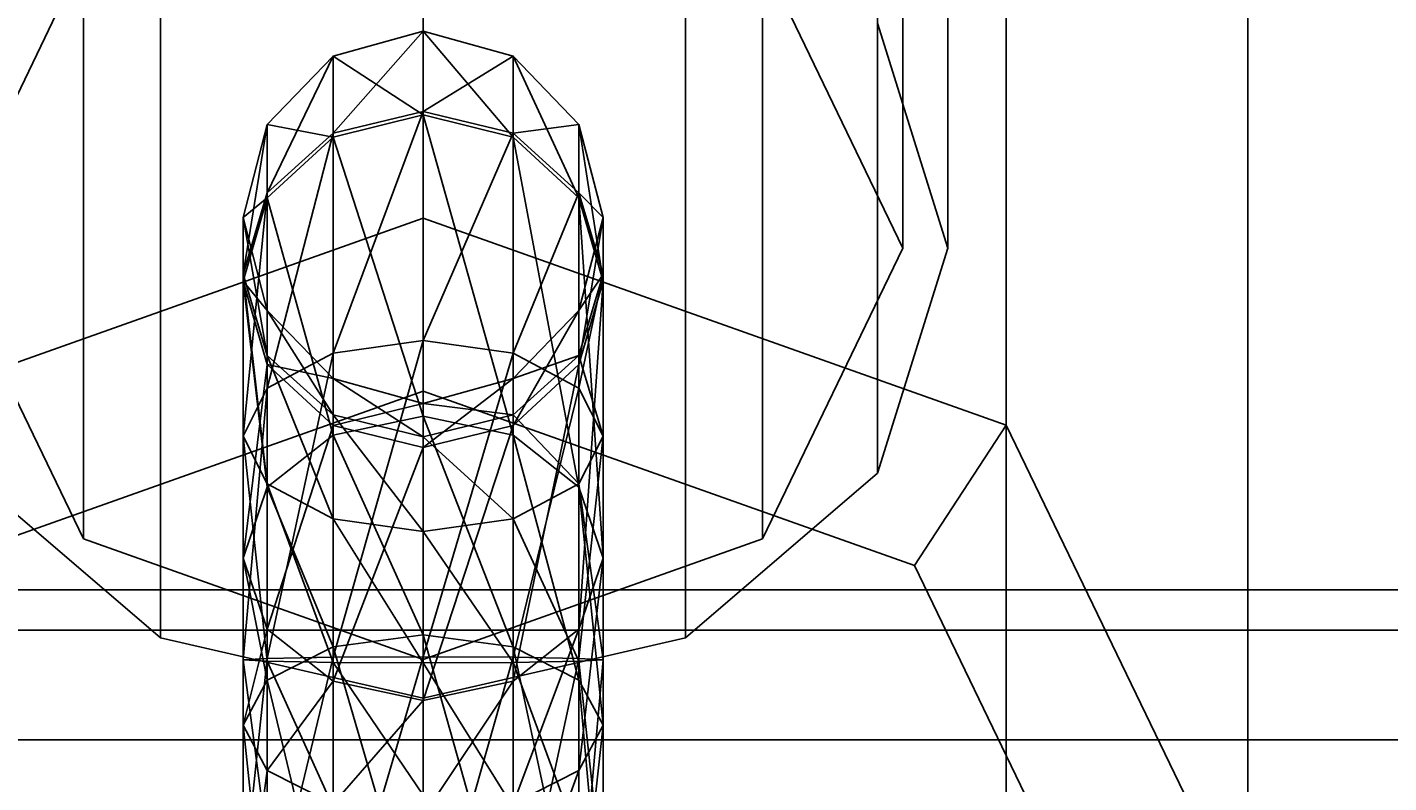
# Model space of a CAD drawing. Extents: x -3044 to 3382, y -2044 to 2290.
# Drawn here: x -941 to -919, y 177 to 189 of the extents above; entities that cross this region are included whole.
import ezdxf

# ---------------------------------------------------------------- set-up
doc = ezdxf.new("R2010")
doc.units = 0
doc.header["$MEASUREMENT"] = 0
doc.layers.add('001', color=4, linetype='Continuous')
doc.layers.add('1', color=7, linetype='Continuous')
doc.dimstyles.get("Standard").update_dxf_attribs({"dimtxt": 0.18, "dimasz": 0.18, "dimexe": 0.18, "dimexo": 0.0625, "dimgap": 0.09, "dimtad": 0, "dimtih": 1, "dimtoh": 1, "dimdec": 4, "dimzin": 0, "dimdsep": 46, "dimtxsty": 'Standard', "dimcen": 0.09, "dimadec": 0, "dimazin": 0, "dimtfac": 1, "dimtdec": 4, "dimtofl": 0, "dimtmove": 0, "dimatfit": 3, "dimfxl": 1, "dimtolj": 1, "dimtzin": 0, "dimarcsym": 0})

# ---------------------------------------------------------------- blocks, each defined once
blk = doc.blocks.new('DIMENSION1')
at = {"layer": '001', "color": 4}
for p, q in [((-3044.304783, 606.367446), (-3044.304783, 2289.563228)), ((3055.695217, 606.367446), (3055.695217, 2289.563228))]:
    blk.add_line(p, q, dxfattribs=at)
at = {"layer": '001', "color": 3}
for p, q in [((-2985.216318, 2269.982118), (-3044.304783, 2259.563228)), ((-2985.216318, 2249.144337), (-2985.216318, 2269.982118)), ((3055.695217, 2259.563228), (2996.606751, 2269.982118)), ((2996.606751, 2269.982118), (2996.606751, 2249.144337)), ((-3044.304783, 2259.563228), (-92.304783, 2259.563228)), ((-3044.304783, 2259.563228), (-2985.216318, 2249.144337)), ((103.695217, 2259.563228), (3055.695217, 2259.563228)), ((2996.606751, 2249.144337), (3055.695217, 2259.563228))]:
    blk.add_line(p, q, dxfattribs=at)
at = {"layer": '001', "width": 0.6}
blk.add_text('6100', height=3.5, dxfattribs=at).set_placement((-87.638117, 2242.229894))

msp = doc.modelspace()

# ---------------------------------------------------------------- linework, layer by layer
at = {"color": 3}
for p, q in [((-926.724012, 185.70378, 511.879803), (-926.724012, 459.261465, 969.222201)), ((-940.380866, 180.852488, 514.789263), (-940.380866, 454.410172, 972.131662)), ((-929.067157, 180.852488, 514.789263), (-929.067157, 454.410172, 972.131662)), ((-934.724012, 178.843017, 515.994401), (-934.724012, 452.400701, 973.3368)), ((-925.974012, 185.70378, 511.879803), (-925.974012, 213.435008, 558.215308)), ((-920.974012, 185.70378, 511.879803), (-920.974012, 209.840219, 552.208853)), ((-927.146289, 209.680974, 560.462051), (-927.146289, 181.949747, 514.126546)), ((-939.099012, 206.932831, 562.106781), (-939.099012, 179.201603, 515.771276)), ((-930.349012, 206.932831, 562.106781), (-930.349012, 179.201603, 515.771276)), ((-934.724012, 205.92694, 562.708794), (-934.724012, 178.195713, 516.373289)), ((-925.001293, 177.361057, 516.87282), (-925.001293, 201.497496, 557.20187)), ((-934.724012, 173.905388, 518.940995), (-934.724012, 198.041827, 559.270045)), ((-934.724012, 186.204265, 485.941183), (-934.724012, 197.502173, 504.81861)), ((-925.001293, 182.748596, 488.009358), (-925.001293, 194.046504, 506.886786)), ((-940.380866, 190.555073, 508.970342), (-942.724012, 185.70378, 511.879803)), ((-926.724012, 185.70378, 511.879803), (-929.067157, 190.555073, 508.970342)), ((-934.724012, 189.321146, 500.03853), (-936.224012, 188.905096, 500.045065)), ((-936.224012, 187.620126, 505.160743), (-934.724012, 189.321146, 500.03853)), ((-933.224012, 188.905096, 500.045065), (-934.724012, 189.321146, 500.03853)), ((-934.724012, 189.321146, 500.03853), (-933.224012, 187.557084, 495.312835)), ((-934.724012, 187.929135, 495.151835), (-934.724012, 189.321146, 500.03853)), ((-934.724012, 189.321146, 500.03853), (-934.724012, 187.983705, 505.363108)), ((-927.146289, 189.457814, 509.63306), (-925.974012, 185.70378, 511.879803)), ((-936.224012, 188.905096, 500.045065), (-937.322088, 187.768424, 500.062922)), ((-937.322088, 186.626811, 504.607871), (-936.224012, 188.905096, 500.045065)), ((-936.224012, 188.905096, 500.045065), (-934.724012, 187.929135, 495.151835)), ((-936.224012, 187.557084, 495.312835), (-936.224012, 188.905096, 500.045065)), ((-936.224012, 188.905096, 500.045065), (-936.224012, 187.620126, 505.160743)), ((-934.724012, 187.983705, 505.363108), (-933.224012, 188.905096, 500.045065)), ((-932.125935, 187.768424, 500.062922), (-933.224012, 188.905096, 500.045065)), ((-933.224012, 188.905096, 500.045065), (-932.125935, 186.540624, 495.752697)), ((-933.224012, 187.557084, 495.312835), (-933.224012, 188.905096, 500.045065)), ((-933.224012, 188.905096, 500.045065), (-933.224012, 187.620126, 505.160743)), ((-934.724012, 187.983705, 505.363108), (-936.224012, 187.620126, 505.160743)), ((-936.224012, 183.949471, 508.948565), (-934.724012, 187.983705, 505.363108)), ((-934.724012, 187.929135, 495.151835), (-936.224012, 187.557084, 495.312835)), ((-933.224012, 187.620126, 505.160743), (-934.724012, 187.983705, 505.363108)), ((-934.724012, 187.983705, 505.363108), (-934.724012, 184.163157, 509.305608)), ((-933.224012, 187.557084, 495.312835), (-934.724012, 187.929135, 495.151835)), ((-934.724012, 187.929135, 495.151835), (-933.224012, 182.583906, 487.003261)), ((-934.724012, 182.90161, 486.751452), (-934.724012, 187.929135, 495.151835)), ((-937.322088, 187.768424, 500.062922), (-937.724012, 186.215701, 500.087314)), ((-937.724012, 185.269918, 503.852634), (-937.322088, 187.768424, 500.062922)), ((-937.322088, 187.768424, 500.062922), (-936.224012, 187.557084, 495.312835)), ((-937.322088, 186.540624, 495.752697), (-937.322088, 187.768424, 500.062922)), ((-937.322088, 187.768424, 500.062922), (-937.322088, 186.626811, 504.607871)), ((-933.224012, 187.620126, 505.160743), (-932.125935, 187.768424, 500.062922)), ((-931.724012, 186.215701, 500.087314), (-932.125935, 187.768424, 500.062922)), ((-932.125935, 187.768424, 500.062922), (-931.724012, 185.152113, 496.353559)), ((-932.125935, 186.540624, 495.752697), (-932.125935, 187.768424, 500.062922)), ((-932.125935, 187.768424, 500.062922), (-932.125935, 186.626811, 504.607871)), ((-936.224012, 187.620126, 505.160743), (-937.322088, 186.626811, 504.607871)), ((-937.322088, 183.365671, 507.973107), (-936.224012, 187.620126, 505.160743)), ((-936.224012, 187.557084, 495.312835), (-937.322088, 186.540624, 495.752697)), ((-936.224012, 187.620126, 505.160743), (-936.224012, 183.949471, 508.948565)), ((-936.224012, 187.557084, 495.312835), (-934.724012, 182.90161, 486.751452)), ((-936.224012, 182.583906, 487.003261), (-936.224012, 187.557084, 495.312835)), ((-934.724012, 184.163157, 509.305608), (-933.224012, 187.620126, 505.160743)), ((-932.125935, 186.626811, 504.607871), (-933.224012, 187.620126, 505.160743)), ((-933.224012, 187.620126, 505.160743), (-933.224012, 183.949471, 508.948565)), ((-932.125935, 186.540624, 495.752697), (-933.224012, 187.557084, 495.312835)), ((-933.224012, 187.557084, 495.312835), (-932.125935, 181.715926, 487.691214)), ((-933.224012, 182.583906, 487.003261), (-933.224012, 187.557084, 495.312835)), ((-937.322088, 186.626811, 504.607871), (-937.724012, 185.269918, 503.852634)), ((-937.724012, 182.568186, 506.640605), (-937.322088, 186.626811, 504.607871)), ((-937.322088, 186.626811, 504.607871), (-937.322088, 183.365671, 507.973107)), ((-933.224012, 183.949471, 508.948565), (-932.125935, 186.626811, 504.607871)), ((-931.724012, 185.269918, 503.852634), (-932.125935, 186.626811, 504.607871)), ((-932.125935, 186.626811, 504.607871), (-931.724012, 186.215701, 500.087314)), ((-932.125935, 186.626811, 504.607871), (-932.125935, 183.365671, 507.973107)), ((-937.322088, 186.540624, 495.752697), (-937.724012, 185.152113, 496.353559)), ((-937.724012, 186.215701, 500.087314), (-937.322088, 186.540624, 495.752697)), ((-937.322088, 186.540624, 495.752697), (-936.224012, 182.583906, 487.003261)), ((-937.322088, 181.715926, 487.691214), (-937.322088, 186.540624, 495.752697)), ((-931.724012, 185.152113, 496.353559), (-932.125935, 186.540624, 495.752697)), ((-932.125935, 186.540624, 495.752697), (-931.724012, 180.530242, 488.630975)), ((-932.125935, 181.715926, 487.691214), (-932.125935, 186.540624, 495.752697)), ((-944.44673, 182.748596, 488.009358), (-934.724012, 186.204265, 485.941183)), ((-937.724012, 185.152113, 496.353559), (-937.724012, 186.215701, 500.087314)), ((-937.724012, 186.215701, 500.087314), (-937.322088, 184.662978, 500.111706)), ((-937.724012, 186.215701, 500.087314), (-937.724012, 185.269918, 503.852634)), ((-937.322088, 183.913025, 503.097397), (-937.724012, 186.215701, 500.087314)), ((-934.724012, 186.204265, 485.941183), (-925.001293, 182.748596, 488.009358)), ((-934.724012, 183.319657, 485.336759), (-934.724012, 186.204265, 485.941183)), ((-932.125935, 184.662978, 500.111706), (-931.724012, 186.215701, 500.087314)), ((-931.724012, 186.215701, 500.087314), (-932.125935, 183.763602, 496.954422)), ((-931.724012, 185.152113, 496.353559), (-931.724012, 186.215701, 500.087314)), ((-931.724012, 186.215701, 500.087314), (-931.724012, 185.269918, 503.852634)), ((-942.724012, 185.70378, 511.879803), (-940.380866, 180.852488, 514.789263)), ((-929.067157, 180.852488, 514.789263), (-926.724012, 185.70378, 511.879803)), ((-925.974012, 185.70378, 511.879803), (-927.146289, 181.949747, 514.126546)), ((-920.974012, 185.70378, 511.879803), (-920.974012, 174.405873, 493.002375)), ((-937.724012, 185.269918, 503.852634), (-937.322088, 183.913025, 503.097397)), ((-937.724012, 185.269918, 503.852634), (-937.724012, 182.568186, 506.640605)), ((-937.322088, 181.7707, 505.308104), (-937.724012, 185.269918, 503.852634)), ((-932.125935, 183.913025, 503.097397), (-931.724012, 185.269918, 503.852634)), ((-931.724012, 185.269918, 503.852634), (-932.125935, 184.662978, 500.111706)), ((-932.125935, 183.365671, 507.973107), (-931.724012, 185.269918, 503.852634)), ((-931.724012, 185.269918, 503.852634), (-931.724012, 182.568186, 506.640605)), ((-937.724012, 185.152113, 496.353559), (-937.322088, 181.715926, 487.691214)), ((-937.724012, 180.530242, 488.630975), (-937.724012, 185.152113, 496.353559)), ((-937.724012, 185.152113, 496.353559), (-937.322088, 183.763602, 496.954422)), ((-937.322088, 184.662978, 500.111706), (-937.724012, 185.152113, 496.353559)), ((-932.125935, 183.763602, 496.954422), (-931.724012, 185.152113, 496.353559)), ((-931.724012, 185.152113, 496.353559), (-932.125935, 179.344558, 489.570737)), ((-931.724012, 180.530242, 488.630975), (-931.724012, 185.152113, 496.353559)), ((-937.322088, 183.763602, 496.954422), (-937.322088, 184.662978, 500.111706)), ((-937.322088, 184.662978, 500.111706), (-936.224012, 183.526306, 500.129562)), ((-937.322088, 184.662978, 500.111706), (-937.322088, 183.913025, 503.097397)), ((-936.224012, 182.91971, 502.544525), (-937.322088, 184.662978, 500.111706)), ((-933.224012, 183.526306, 500.129562), (-932.125935, 184.662978, 500.111706)), ((-932.125935, 184.662978, 500.111706), (-933.224012, 182.747142, 497.394283)), ((-932.125935, 183.763602, 496.954422), (-932.125935, 184.662978, 500.111706)), ((-932.125935, 184.662978, 500.111706), (-932.125935, 183.913025, 503.097397)), ((-934.724012, 184.163157, 509.305608), (-936.224012, 183.949471, 508.948565)), ((-936.224012, 178.87668, 510.393588), (-934.724012, 184.163157, 509.305608)), ((-933.224012, 183.949471, 508.948565), (-934.724012, 184.163157, 509.305608)), ((-934.724012, 184.163157, 509.305608), (-934.724012, 178.883215, 510.809639)), ((-936.224012, 183.949471, 508.948565), (-937.322088, 183.365671, 507.973107)), ((-937.322088, 178.858823, 509.256916), (-936.224012, 183.949471, 508.948565)), ((-937.322088, 183.913025, 503.097397), (-936.224012, 182.91971, 502.544525)), ((-937.322088, 183.913025, 503.097397), (-937.322088, 181.7707, 505.308104)), ((-936.224012, 181.1869, 504.332646), (-937.322088, 183.913025, 503.097397)), ((-936.224012, 183.949471, 508.948565), (-936.224012, 178.87668, 510.393588)), ((-934.724012, 178.883215, 510.809639), (-933.224012, 183.949471, 508.948565)), ((-932.125935, 183.365671, 507.973107), (-933.224012, 183.949471, 508.948565)), ((-933.224012, 183.949471, 508.948565), (-933.224012, 178.87668, 510.393588)), ((-933.224012, 182.91971, 502.544525), (-932.125935, 183.913025, 503.097397)), ((-932.125935, 183.913025, 503.097397), (-933.224012, 183.526306, 500.129562)), ((-932.125935, 183.913025, 503.097397), (-932.125935, 181.7707, 505.308104)), ((-931.724012, 182.568186, 506.640605), (-932.125935, 183.913025, 503.097397)), ((-937.322088, 183.763602, 496.954422), (-937.724012, 180.530242, 488.630975)), ((-937.322088, 179.344558, 489.570737), (-937.322088, 183.763602, 496.954422)), ((-937.322088, 183.763602, 496.954422), (-936.224012, 182.747142, 497.394283)), ((-936.224012, 183.526306, 500.129562), (-937.322088, 183.763602, 496.954422)), ((-933.224012, 182.747142, 497.394283), (-932.125935, 183.763602, 496.954422)), ((-932.125935, 183.763602, 496.954422), (-933.224012, 178.476577, 490.25869)), ((-932.125935, 179.344558, 489.570737), (-932.125935, 183.763602, 496.954422)), ((-936.224012, 182.747142, 497.394283), (-936.224012, 183.526306, 500.129562)), ((-936.224012, 183.526306, 500.129562), (-934.724012, 183.110256, 500.136098)), ((-936.224012, 183.526306, 500.129562), (-936.224012, 182.91971, 502.544525)), ((-934.724012, 182.556131, 502.34216), (-936.224012, 183.526306, 500.129562)), ((-934.724012, 183.110256, 500.136098), (-933.224012, 183.526306, 500.129562)), ((-933.224012, 183.526306, 500.129562), (-934.724012, 182.375091, 497.555284)), ((-933.224012, 182.747142, 497.394283), (-933.224012, 183.526306, 500.129562)), ((-933.224012, 183.526306, 500.129562), (-933.224012, 182.91971, 502.544525)), ((-934.724012, 183.319657, 485.336759), (-942.915996, 180.408045, 487.079323)), ((-937.322088, 183.365671, 507.973107), (-937.724012, 182.568186, 506.640605)), ((-937.724012, 178.834431, 507.704193), (-937.322088, 183.365671, 507.973107)), ((-937.322088, 183.365671, 507.973107), (-937.322088, 178.858823, 509.256916)), ((-926.532027, 180.408045, 487.079323), (-934.724012, 183.319657, 485.336759)), ((-933.224012, 178.87668, 510.393588), (-932.125935, 183.365671, 507.973107)), ((-931.724012, 182.568186, 506.640605), (-932.125935, 183.365671, 507.973107)), ((-932.125935, 183.365671, 507.973107), (-932.125935, 178.858823, 509.256916)), ((-934.724012, 183.110256, 500.136098), (-936.224012, 182.747142, 497.394283)), ((-936.224012, 182.91971, 502.544525), (-934.724012, 182.556131, 502.34216)), ((-936.224012, 182.91971, 502.544525), (-936.224012, 181.1869, 504.332646)), ((-934.724012, 180.973215, 503.975603), (-936.224012, 182.91971, 502.544525)), ((-934.724012, 182.375091, 497.555284), (-934.724012, 183.110256, 500.136098)), ((-934.724012, 183.110256, 500.136098), (-934.724012, 182.556131, 502.34216)), ((-933.224012, 182.91971, 502.544525), (-934.724012, 183.110256, 500.136098)), ((-934.724012, 182.556131, 502.34216), (-933.224012, 182.91971, 502.544525)), ((-933.224012, 182.91971, 502.544525), (-933.224012, 181.1869, 504.332646)), ((-932.125935, 181.7707, 505.308104), (-933.224012, 182.91971, 502.544525)), ((-936.224012, 182.747142, 497.394283), (-937.322088, 179.344558, 489.570737)), ((-934.724012, 182.90161, 486.751452), (-936.224012, 182.583906, 487.003261)), ((-936.224012, 178.476577, 490.25869), (-936.224012, 182.747142, 497.394283)), ((-936.224012, 182.747142, 497.394283), (-934.724012, 182.375091, 497.555284)), ((-933.224012, 182.583906, 487.003261), (-934.724012, 182.90161, 486.751452)), ((-934.724012, 182.90161, 486.751452), (-933.224012, 179.050379, 483.579035)), ((-934.724012, 179.252745, 483.215456), (-934.724012, 182.90161, 486.751452)), ((-934.724012, 182.375091, 497.555284), (-933.224012, 182.747142, 497.394283)), ((-933.224012, 182.747142, 497.394283), (-934.724012, 178.158874, 490.510498)), ((-933.224012, 178.476577, 490.25869), (-933.224012, 182.747142, 497.394283)), ((-926.532027, 180.408045, 487.079323), (-925.001293, 182.748596, 488.009358)), ((-925.001293, 182.748596, 488.009358), (-920.974012, 174.405873, 493.002375)), ((-937.724012, 182.568186, 506.640605), (-937.322088, 181.7707, 505.308104)), ((-937.724012, 182.568186, 506.640605), (-937.724012, 178.834431, 507.704193)), ((-937.322088, 178.810039, 506.151471), (-937.724012, 182.568186, 506.640605)), ((-936.224012, 182.583906, 487.003261), (-937.322088, 181.715926, 487.691214)), ((-936.224012, 182.583906, 487.003261), (-934.724012, 179.252745, 483.215456)), ((-936.224012, 179.050379, 483.579035), (-936.224012, 182.583906, 487.003261)), ((-934.724012, 182.556131, 502.34216), (-934.724012, 180.973215, 503.975603)), ((-933.224012, 181.1869, 504.332646), (-934.724012, 182.556131, 502.34216)), ((-932.125935, 181.715926, 487.691214), (-933.224012, 182.583906, 487.003261)), ((-933.224012, 182.583906, 487.003261), (-932.125935, 178.497507, 484.572349)), ((-933.224012, 179.050379, 483.579035), (-933.224012, 182.583906, 487.003261)), ((-932.125935, 181.7707, 505.308104), (-931.724012, 182.568186, 506.640605)), ((-932.125935, 178.858823, 509.256916), (-931.724012, 182.568186, 506.640605)), ((-931.724012, 182.568186, 506.640605), (-931.724012, 178.834431, 507.704193)), ((-934.724012, 182.375091, 497.555284), (-936.224012, 178.476577, 490.25869)), ((-934.724012, 178.158874, 490.510498), (-934.724012, 182.375091, 497.555284)), ((-939.099012, 179.201603, 515.771276), (-942.301734, 181.949747, 514.126546)), ((-927.146289, 181.949747, 514.126546), (-930.349012, 179.201603, 515.771276)), ((-937.322088, 181.715926, 487.691214), (-937.724012, 180.530242, 488.630975)), ((-937.322088, 181.7707, 505.308104), (-936.224012, 181.1869, 504.332646)), ((-937.322088, 181.7707, 505.308104), (-937.322088, 178.810039, 506.151471)), ((-936.224012, 178.792183, 505.014799), (-937.322088, 181.7707, 505.308104)), ((-937.322088, 181.715926, 487.691214), (-936.224012, 179.050379, 483.579035)), ((-937.322088, 178.497507, 484.572349), (-937.322088, 181.715926, 487.691214)), ((-933.224012, 181.1869, 504.332646), (-932.125935, 181.7707, 505.308104)), ((-932.125935, 181.7707, 505.308104), (-932.125935, 178.810039, 506.151471)), ((-931.724012, 178.834431, 507.704193), (-932.125935, 181.7707, 505.308104)), ((-931.724012, 180.530242, 488.630975), (-932.125935, 181.715926, 487.691214)), ((-932.125935, 181.715926, 487.691214), (-931.724012, 177.74227, 485.929243)), ((-932.125935, 178.497507, 484.572349), (-932.125935, 181.715926, 487.691214)), ((-936.224012, 181.1869, 504.332646), (-934.724012, 180.973215, 503.975603)), ((-936.224012, 181.1869, 504.332646), (-936.224012, 178.792183, 505.014799)), ((-934.724012, 178.785647, 504.598748), (-936.224012, 181.1869, 504.332646)), ((-934.724012, 180.973215, 503.975603), (-933.224012, 181.1869, 504.332646)), ((-933.224012, 181.1869, 504.332646), (-933.224012, 178.792183, 505.014799)), ((-932.125935, 178.810039, 506.151471), (-933.224012, 181.1869, 504.332646)), ((-934.724012, 180.973215, 503.975603), (-934.724012, 178.785647, 504.598748)), ((-933.224012, 178.792183, 505.014799), (-934.724012, 180.973215, 503.975603)), ((-940.380866, 180.852488, 514.789263), (-934.724012, 178.843017, 515.994401)), ((-934.724012, 178.843017, 515.994401), (-929.067157, 180.852488, 514.789263)), ((-937.724012, 180.530242, 488.630975), (-937.322088, 178.497507, 484.572349)), ((-937.724012, 177.74227, 485.929243), (-937.724012, 180.530242, 488.630975)), ((-937.724012, 180.530242, 488.630975), (-937.322088, 179.344558, 489.570737)), ((-932.125935, 179.344558, 489.570737), (-931.724012, 180.530242, 488.630975)), ((-931.724012, 180.530242, 488.630975), (-932.125935, 176.987033, 487.286136)), ((-931.724012, 177.74227, 485.929243), (-931.724012, 180.530242, 488.630975)), ((-923.138796, 173.37879, 491.286245), (-926.532027, 180.408045, 487.079323)), ((-974.724012, 180, 437.077524), (-894.724012, 180, 437.077524)), ((-894.724012, 180, 397.077524), (-974.724012, 180, 397.077524)), ((-892.224012, 179.330127, 394.577524), (-977.224012, 179.330127, 394.577524)), ((-977.224012, 179.330127, 439.577524), (-892.224012, 179.330127, 439.577524)), ((-937.322088, 179.344558, 489.570737), (-937.724012, 177.74227, 485.929243)), ((-937.322088, 176.987033, 487.286136), (-937.322088, 179.344558, 489.570737)), ((-937.322088, 179.344558, 489.570737), (-936.224012, 178.476577, 490.25869)), ((-933.224012, 178.476577, 490.25869), (-932.125935, 179.344558, 489.570737)), ((-932.125935, 179.344558, 489.570737), (-933.224012, 176.434161, 488.279451)), ((-932.125935, 176.987033, 487.286136), (-932.125935, 179.344558, 489.570737)), ((-934.724012, 178.195713, 516.373289), (-939.099012, 179.201603, 515.771276)), ((-934.724012, 179.252745, 483.215456), (-936.224012, 179.050379, 483.579035)), ((-933.224012, 179.050379, 483.579035), (-934.724012, 179.252745, 483.215456)), ((-934.724012, 179.252745, 483.215456), (-933.224012, 173.934702, 482.294065)), ((-934.724012, 173.928166, 481.878014), (-934.724012, 179.252745, 483.215456)), ((-930.349012, 179.201603, 515.771276), (-934.724012, 178.195713, 516.373289)), ((-937.322088, 178.858823, 509.256916), (-937.724012, 178.834431, 507.704193)), ((-937.724012, 175.069111, 506.75841), (-937.322088, 178.858823, 509.256916)), ((-937.724012, 178.834431, 507.704193), (-937.322088, 178.810039, 506.151471)), ((-937.724012, 178.834431, 507.704193), (-937.724012, 175.069111, 506.75841)), ((-937.322088, 175.824348, 505.401517), (-937.724012, 178.834431, 507.704193)), ((-936.224012, 179.050379, 483.579035), (-937.322088, 178.497507, 484.572349)), ((-936.224012, 178.87668, 510.393588), (-937.322088, 178.858823, 509.256916)), ((-937.322088, 174.313874, 508.115304), (-936.224012, 178.87668, 510.393588)), ((-937.322088, 178.858823, 509.256916), (-937.322088, 174.313874, 508.115304)), ((-936.224012, 179.050379, 483.579035), (-934.724012, 173.928166, 481.878014)), ((-936.224012, 173.934702, 482.294065), (-936.224012, 179.050379, 483.579035)), ((-934.724012, 178.883215, 510.809639), (-936.224012, 178.87668, 510.393588)), ((-936.224012, 173.761002, 509.108619), (-934.724012, 178.883215, 510.809639)), ((-936.224012, 178.87668, 510.393588), (-936.224012, 173.761002, 509.108619)), ((-933.224012, 178.87668, 510.393588), (-934.724012, 178.883215, 510.809639)), ((-934.724012, 178.883215, 510.809639), (-934.724012, 173.558637, 509.472197)), ((-934.724012, 173.558637, 509.472197), (-933.224012, 178.87668, 510.393588)), ((-932.125935, 178.497507, 484.572349), (-933.224012, 179.050379, 483.579035)), ((-933.224012, 179.050379, 483.579035), (-932.125935, 173.952558, 483.430737)), ((-933.224012, 173.934702, 482.294065), (-933.224012, 179.050379, 483.579035)), ((-932.125935, 178.858823, 509.256916), (-933.224012, 178.87668, 510.393588)), ((-933.224012, 178.87668, 510.393588), (-933.224012, 173.761002, 509.108619)), ((-933.224012, 173.761002, 509.108619), (-932.125935, 178.858823, 509.256916)), ((-931.724012, 178.834431, 507.704193), (-932.125935, 178.858823, 509.256916)), ((-932.125935, 178.858823, 509.256916), (-932.125935, 174.313874, 508.115304)), ((-932.125935, 178.810039, 506.151471), (-931.724012, 178.834431, 507.704193)), ((-932.125935, 174.313874, 508.115304), (-931.724012, 178.834431, 507.704193)), ((-931.724012, 178.834431, 507.704193), (-931.724012, 175.069111, 506.75841)), ((-937.322088, 178.810039, 506.151471), (-936.224012, 178.792183, 505.014799)), ((-937.322088, 178.810039, 506.151471), (-937.322088, 175.824348, 505.401517)), ((-936.224012, 176.37722, 504.408202), (-937.322088, 178.810039, 506.151471)), ((-936.224012, 178.792183, 505.014799), (-934.724012, 178.785647, 504.598748)), ((-936.224012, 178.792183, 505.014799), (-936.224012, 176.37722, 504.408202)), ((-934.724012, 176.579585, 504.044624), (-936.224012, 178.792183, 505.014799)), ((-934.724012, 178.785647, 504.598748), (-933.224012, 178.792183, 505.014799)), ((-934.724012, 178.785647, 504.598748), (-934.724012, 176.579585, 504.044624)), ((-933.224012, 176.37722, 504.408202), (-934.724012, 178.785647, 504.598748)), ((-933.224012, 178.792183, 505.014799), (-932.125935, 178.810039, 506.151471)), ((-933.224012, 178.792183, 505.014799), (-933.224012, 176.37722, 504.408202)), ((-932.125935, 175.824348, 505.401517), (-933.224012, 178.792183, 505.014799)), ((-932.125935, 178.810039, 506.151471), (-932.125935, 175.824348, 505.401517)), ((-931.724012, 175.069111, 506.75841), (-932.125935, 178.810039, 506.151471)), ((-937.322088, 178.497507, 484.572349), (-937.724012, 177.74227, 485.929243)), ((-937.322088, 178.497507, 484.572349), (-936.224012, 173.934702, 482.294065)), ((-937.322088, 173.952558, 483.430737), (-937.322088, 178.497507, 484.572349)), ((-936.224012, 178.476577, 490.25869), (-937.322088, 176.987033, 487.286136)), ((-936.224012, 176.434161, 488.279451), (-936.224012, 178.476577, 490.25869)), ((-936.224012, 178.476577, 490.25869), (-934.724012, 178.158874, 490.510498)), ((-934.724012, 178.158874, 490.510498), (-933.224012, 178.476577, 490.25869)), ((-933.224012, 178.476577, 490.25869), (-934.724012, 176.231796, 488.64303)), ((-933.224012, 176.434161, 488.279451), (-933.224012, 178.476577, 490.25869)), ((-931.724012, 177.74227, 485.929243), (-932.125935, 178.497507, 484.572349)), ((-932.125935, 178.497507, 484.572349), (-931.724012, 173.97695, 484.98346)), ((-932.125935, 173.952558, 483.430737), (-932.125935, 178.497507, 484.572349)), ((-934.724012, 178.158874, 490.510498), (-936.224012, 176.434161, 488.279451)), ((-934.724012, 176.231796, 488.64303), (-934.724012, 178.158874, 490.510498)), ((-937.724012, 177.74227, 485.929243), (-937.322088, 173.952558, 483.430737)), ((-937.724012, 173.97695, 484.98346), (-937.724012, 177.74227, 485.929243)), ((-937.724012, 177.74227, 485.929243), (-937.322088, 176.987033, 487.286136)), ((-932.125935, 176.987033, 487.286136), (-931.724012, 177.74227, 485.929243)), ((-931.724012, 177.74227, 485.929243), (-932.125935, 174.001342, 486.536182)), ((-931.724012, 173.97695, 484.98346), (-931.724012, 177.74227, 485.929243)), ((-977.224012, 177.5, 441.407651), (-892.224012, 177.5, 441.407651)), ((-892.224012, 177.5, 392.747397), (-977.224012, 177.5, 392.747397)), ((-925.001293, 166.06315, 497.995392), (-925.001293, 177.361057, 516.87282)), ((-937.322088, 176.987033, 487.286136), (-937.724012, 173.97695, 484.98346)), ((-937.322088, 174.001342, 486.536182), (-937.322088, 176.987033, 487.286136)), ((-937.322088, 176.987033, 487.286136), (-936.224012, 176.434161, 488.279451)), ((-933.224012, 176.434161, 488.279451), (-932.125935, 176.987033, 487.286136)), ((-932.125935, 176.987033, 487.286136), (-933.224012, 174.019198, 487.672854)), ((-932.125935, 174.001342, 486.536182), (-932.125935, 176.987033, 487.286136))]:
    msp.add_line(p, q, dxfattribs=at)

# ---------------------------------------------------------------- dimensions: what is measured, and where the dimension line sits
at = {"layer": '1'}
dim = msp.add_linear_dim(base=(0, 0), p1=(0, 0), p2=(0, 0), dimstyle='Standard', dxfattribs=at)
dim.commit()
dim.dimension.update_dxf_attribs({"geometry": 'DIMENSION1', "text_midpoint": (0, 0)})

doc.saveas('drawing.dxf')
